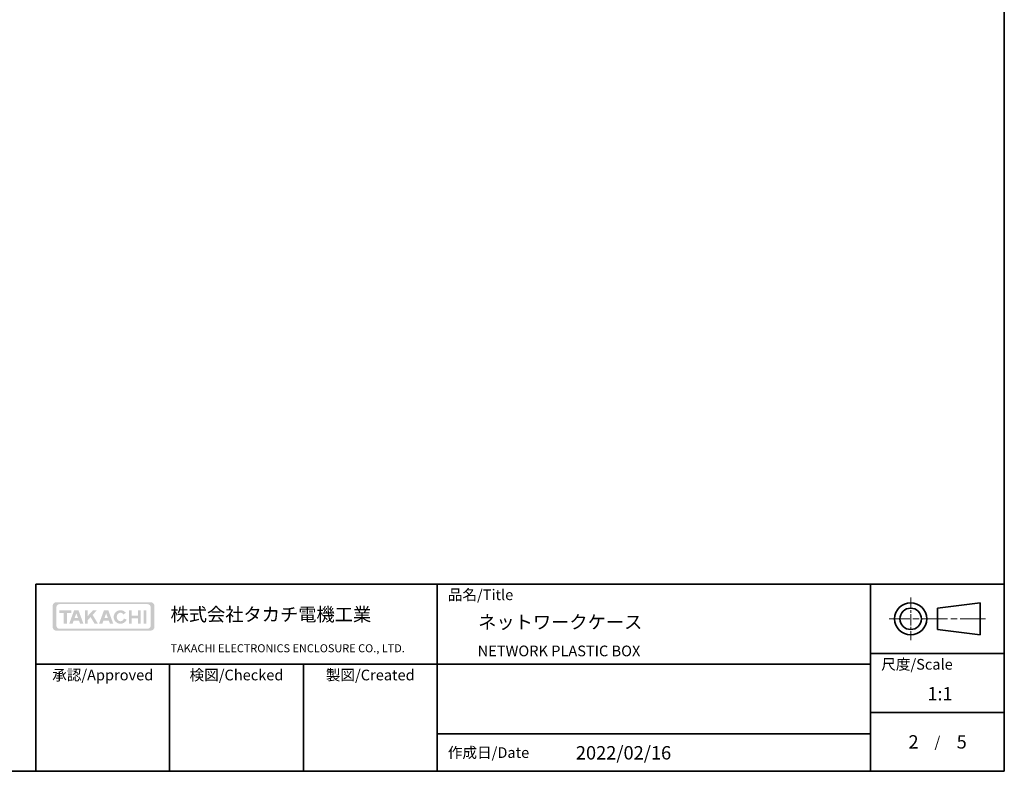
# Model space of a CAD drawing. Units: millimetres. Extents: x 14 to 2009, y 8 to 289.
# Drawn here: x 622 to 806, y 8 to 149 of the extents above; entities that cross this region are included whole.
import ezdxf
from ezdxf.enums import TextEntityAlignment as Align

# ---------------------------------------------------------------- set-up
doc = ezdxf.new("R2010")
doc.units = ezdxf.units.MM
doc.linetypes.add('CHAIN', pattern=[0.35429999999999995, 0.2362, -0.0295, 0.0591, -0.0295])
for name, color, linetype, lineweight in [('Border (ISO)', 7, 'Continuous', 35), ('Hatch (ISO)', 1, 'Continuous', 18), ('Title (ISO)', 7, 'Continuous', 35)]:
    doc.layers.add(name, color=color, linetype=linetype, lineweight=lineweight)
doc.styles.add('Note Text (TK)', font='txt')
doc.styles.add('文字スタイル67', font='arial.ttf')

# ---------------------------------------------------------------- blocks, each defined once
blk = doc.blocks.new('図面枠 tk図枠')
at = {"layer": 'Border (ISO)'}
for p in [(405.4999999999999, 289), (14.50000000000001, 8.000000000000007)]:
    blk.add_line(p, (405.4999999999999, 8.000000000000007), dxfattribs=at)
blk = doc.blocks.new('表題欄 tk表題欄')
at = {"layer": 'Hatch (ISO)'}
h = blk.add_hatch(color=256, dxfattribs=at)
edge = h.paths.add_edge_path(flags=0)
edge.add_arc((95.57537688673352, 236.2990653650367), 0.5958259999999996, 269.9999999999897, 360)
edge.add_line((96.17120288673351, 236.2990653650368), (96.17120288673348, 239.7107813650365))
edge.add_arc((95.5753768867335, 239.7107813650366), 0.5958259999999996, 0, 90.0000000000068)
edge.add_line((95.57537688673342, 240.3066073650366), (79.13710888673356, 240.3066073650366))
edge.add_arc((79.13710888673353, 239.7107813650366), 0.5958259999999996, 89.99999999999744, 180)
edge.add_line((78.54128288673353, 239.7107813650365), (78.54128288673331, 236.2990653650368))
edge.add_arc((79.13710888673332, 236.2990653650365), 0.5958259999999996, 180, 270.0000000000231)
edge.add_line((79.13710888673356, 235.7032393650365), (95.57537688673342, 235.7032393650367))
edge = h.paths.add_edge_path()
edge.add_line((77.83935088673357, 239.9556413650366), (77.83935088673357, 236.0542053650368))
edge.add_arc((78.54128288673346, 236.0542053650367), 0.7019319999998935, 180, 270.0000000000087)
edge.add_line((78.54128288673357, 235.3522733650368), (96.17120288673352, 235.3522733650368))
edge.add_arc((96.17120288673351, 236.0542053650367), 0.7019319999998921, 270, 360)
edge.add_line((96.8731348867334, 236.0542053650368), (96.87313488673352, 239.9556413650366))
edge.add_arc((96.1712028867336, 239.9556413650367), 0.7019319999998921, 0, 90.00000000000873)
edge.add_line((96.17120288673348, 240.6575733650367), (78.54128288673357, 240.6575733650366))
edge.add_arc((78.54128288673357, 239.9556413650366), 0.7019319999999984, 90, 180)
for points in [[(79.07181288673355, 239.1476033650369), (79.07181288673355, 238.6578833650367), (79.92066088673353, 238.6578833650367), (79.92066088673353, 236.6581933650368), (80.50832488673353, 236.6581933650368), (80.50832488673353, 238.6578833650367), (81.35717288673355, 238.6578833650367), (81.35717288673355, 239.1476033650369)], [(85.68407849525303, 236.6581933650368), (84.9434673993943, 237.8918698287545), (84.41792288673358, 237.3246628822781), (84.41792288673358, 236.6581933650368), (83.89555488673355, 236.6581933650368), (83.89555488673355, 239.1476033650369), (84.41792288673358, 239.1476033650369), (84.41792288673358, 238.0993979968839), (85.38913556809511, 239.1476033650369), (86.10696490847272, 239.1476033650369), (85.31925422435492, 238.2974470774499), (86.30334488673353, 236.6581933650368)], [(92.09142939614459, 239.1476033650369), (92.09142939614459, 236.6581933650368), (92.60971639614465, 236.6581933650368), (92.60971639614465, 237.6580383650368), (93.76872039614462, 237.6580383650368), (93.76872039614462, 236.6581933650368), (94.28700739614459, 236.6581933650368), (94.28700739614459, 239.1476033650369), (93.76872039614462, 239.1476033650369), (93.76872039614462, 238.1477583650367), (92.60971639614465, 238.1477583650367), (92.60971639614465, 239.1476033650369)], [(94.84202339614467, 239.1476033650369), (94.84202339614467, 236.6581933650368), (95.36439139614473, 236.6581933650368), (95.36439139614473, 239.1476033650369)]]:
    blk.add_hatch(color=256, dxfattribs=at).paths.add_polyline_path(points)
h = blk.add_hatch(color=256, dxfattribs=at)
h.paths.add_polyline_path([(82.59020695886475, 237.7110913650368), (81.95242681460243, 237.7110913650368), (82.27131688673356, 238.5794973650367)], flags=0)
h.paths.add_polyline_path([(82.77903014574996, 237.1968853650368), (81.76360362771717, 237.1968853650368), (81.56578886050404, 236.6581933650368), (80.94907288673355, 236.6581933650368), (81.86321688673357, 239.1476033650369), (82.67941688673353, 239.1476033650369), (83.59356088673351, 236.6581933650368), (82.97684491296302, 236.6581933650368)])
h = blk.add_hatch(color=256, dxfattribs=at)
h.paths.add_polyline_path([(87.52707281460246, 237.7110913650368), (88.16485295886469, 237.7110913650368), (87.84596288673359, 238.5794973650367)], flags=0)
h.paths.add_polyline_path([(87.14043486050403, 236.6581933650368), (87.3382496277172, 237.1968853650368), (88.35367614574989, 237.1968853650368), (88.551490912963, 236.6581933650368), (89.16820688673343, 236.6581933650368), (88.25406288673352, 239.1476033650369), (87.43786288673356, 239.1476033650369), (86.52371888673358, 236.6581933650368)])
h = blk.add_hatch(color=256, dxfattribs=at)
edge = h.paths.add_edge_path()
edge.add_arc((90.52309888673334, 237.9028983650369), 1.273272000000011, 38.55054079078439, 336.5820184016556)
edge.add_line((91.69149139614446, 237.3968543650369), (91.17255542714857, 237.6216113977801))
edge.add_ellipse((90.52309888673352, 237.9028983650369), major_axis=(0, -0.7998759999999119), ratio=0.8673469387756529, start_angle=128.5505407907963, end_angle=426.582018401653, ccw=False)
edge.add_line((91.09381514418376, 238.3576891122095), (91.51887237036831, 238.6964075050431))
at = {"layer": 'Title (ISO)'}
for p, q in [((74.70882392282105, 244.052739026017), (255.7088239228211, 244.052739026017)), ((74.70882392282105, 209.052739026017), (74.70882392282105, 244.052739026017)), ((149.7088239228211, 244.052739026017), (149.7088239228211, 209.052739026017)), ((230.7088239228211, 244.052739026017), (230.7088239228211, 209.052739026017)), ((255.7088239228211, 244.052739026017), (255.7088239228211, 209.052739026017)), ((243.2088239228211, 239.552739026017), (251.2088239228211, 240.5527390260171)), ((243.2088239228211, 239.552739026017), (243.2088239228211, 235.552739026017)), ((251.2088239228211, 234.552739026017), (251.2088239228211, 240.5527390260171)), ((243.2088239228211, 235.552739026017), (251.2088239228211, 234.552739026017)), ((230.7088239228211, 231.052739026017), (255.7088239228211, 231.052739026017)), ((74.70882392282105, 229.052739026017), (230.7088239228211, 229.052739026017)), ((99.70882392282108, 229.052739026017), (99.70882392282108, 209.052739026017)), ((124.708823922821, 229.052739026017), (124.708823922821, 209.052739026017)), ((230.7088239228211, 220.052739026017), (255.7088239228211, 220.052739026017)), ((149.7088239228211, 216.052739026017), (230.7088239228211, 216.052739026017)), ((255.7088239228211, 209.052739026017), (74.70882392282105, 209.052739026017))]:
    blk.add_line(p, q, dxfattribs=at)
at = {"layer": 'Title (ISO)', "color": 4, "linetype": 'CHAIN', "lineweight": 18, "ltscale": 8.889559745788574}
blk.add_line((238.2088239228211, 241.552739026017), (238.2088239228211, 233.552739026017), dxfattribs=at)
at = {"layer": 'Title (ISO)', "color": 4, "linetype": 'CHAIN', "lineweight": 18, "ltscale": 20.00163269042969}
blk.add_line((252.2088239228211, 237.552739026017), (234.2088239228211, 237.552739026017), dxfattribs=at)
at = {"layer": 'Title (ISO)'}
for radius in [3, 2]:
    blk.add_circle((238.2088239228211, 237.552739026017), radius, dxfattribs=at)
at = {"layer": 'Title (ISO)', "color": 1, "char_height": 2.000000029802322, "line_spacing_factor": 1.5, "style": 'Note Text (TK)'}
for s, insert, attachment_point in [('\\fＭＳ Ｐゴシック|b0|i0;\\H2.0000;品名/Title', (151.708823922821, 242.052739026017), 4), ('\\fＭＳ Ｐゴシック|b0|i0;\\H2.0000;尺度/Scale', (232.7088239228211, 229.052739026017), 4), ('\\fＭＳ Ｐゴシック|b0|i0;\\H2.0000;承認/Approved', (87.20882392282108, 227.052739026017), 5), ('\\fＭＳ Ｐゴシック|b0|i0;\\H2.0000;検図/Checked', (112.208823922821, 227.052739026017), 5), ('\\fＭＳ Ｐゴシック|b0|i0;\\H2.0000;製図/Created', (137.2088239228211, 227.052739026017), 5), ('\\fＭＳ Ｐゴシック|b0|i0;\\H2.0000;作成日/Date', (151.708823922821, 212.552739026017), 4)]:
    blk.add_mtext(s, dxfattribs=dict(at, insert=insert, attachment_point=attachment_point))
at = {"layer": 'Title (ISO)', "color": 7, "line_spacing_factor": 1.5, "style": 'Note Text (TK)'}
for s, insert, char_height, attachment_point in [('株式会社タカチ電機工業', (99.87313488673345, 238.052739026017), 2.5, 4), ('\\fArial|b0|i0;\\H1.4986;TAKACHI ELECTRONICS ENCLOSURE CO., LTD.', (99.87313488673342, 232.052739026017), 1.49859994649887, 4), ('\\fＭＳ Ｐゴシック|b0|i0;\\H2.0000;/', (243.2088239228211, 214.552739026017), 2.000000029802322, 5)]:
    blk.add_mtext(s, dxfattribs=dict(at, insert=insert, char_height=char_height, attachment_point=attachment_point))
at = {"layer": 'Title (ISO)', "color": 7}
for tag, p, height, style in [('<品名>_001', (157.3679148268321, 235.7033071691007), 2.5, 'Note Text (TK)'), ('<Title>_001', (157.2831758934115, 230.5513747487906), 2.000000029802322, '文字スタイル67'), ('<尺度>_001', (241.3196193166189, 222.302739026017), 2.5, 'Note Text (TK)'), ('<ページ_No.>_001', (238.0980284456275, 213.302739026017), 2.5, 'Note Text (TK)'), ('<総ページ数>_001', (246.7997329866371, 213.302739026017), 2.5, 'Note Text (TK)'), ('作成日_001', (175.632119106648, 211.2601253517655), 2.5, 'Note Text (TK)')]:
    blk.add_attdef(tag, p, '', height=height, dxfattribs=dict(at, style=style))
at = {"layer": 'Title (ISO)', "color": 7, "style": 'Note Text (TK)'}
blk.add_attdef('<承認>', text='', height=2.5, dxfattribs=at).set_placement((87.20882392282108, 217.052739026017), align=Align.MIDDLE_CENTER)

msp = doc.modelspace()

# ---------------------------------------------------------------- block references
msp.add_blockref('図面枠 tk図枠', (400.999999572623, 2.535530328e-07))
ref = msp.add_blockref('表題欄 tk表題欄', (550.7911756498019, -201.052738772464))
ref.add_attrib('<品名>_001', 'ネットワークケース', (708.1590904766341, 34.65056839663668), dxfattribs={"layer": 'Title (ISO)', "color": 7, "height": 2.5, "style": 'Note Text (TK)'})
ref.add_attrib('<尺度>_001', '1:1', (792.1107949664209, 21.25000025355307), dxfattribs={"layer": 'Title (ISO)', "color": 7, "height": 2.5, "style": 'Note Text (TK)'})
ref.add_attrib('作成日_001', '2022/02/16', (726.4232947564498, 10.20738657930152), dxfattribs={"layer": 'Title (ISO)', "color": 7, "height": 2.5, "style": 'Note Text (TK)'})
ref.add_attrib('<Title>_001', 'NETWORK PLASTIC BOX', (708.0743515432135, 29.4986359763266), dxfattribs={"layer": 'Title (ISO)', "color": 7, "height": 2.000000029802322, "style": '文字スタイル67'})
ref.add_attrib('<ページ_No.>_001', '2', (788.590908636439, 12.25000025355305), dxfattribs={"layer": 'Title (ISO)', "color": 7, "height": 2.5, "style": 'Note Text (TK)'})
ref.add_attrib('<総ページ数>_001', '5', (797.590908636439, 12.25000025355305), dxfattribs={"layer": 'Title (ISO)', "color": 7, "height": 2.5, "style": 'Note Text (TK)'})

doc.saveas('drawing.dxf')
